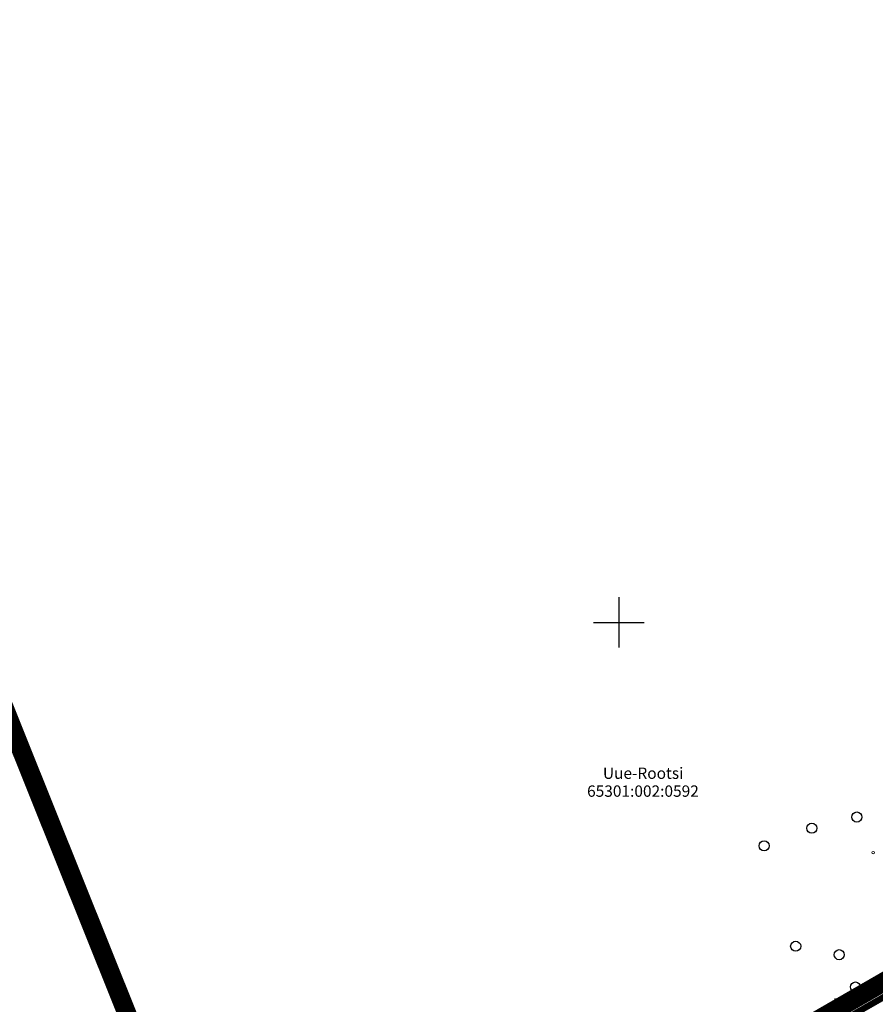
# Model space of a CAD drawing. Units: metres. Extents: x 545112 to 548431, y 6584985 to 6586318.
# Drawn here: x 547482 to 547550, y 6585333 to 6585411 of the extents above; entities that cross this region are included whole.
import ezdxf
from ezdxf.enums import TextEntityAlignment as Align

# ---------------------------------------------------------------- set-up
doc = ezdxf.new("R2010")
doc.units = ezdxf.units.M
doc.header["$LTSCALE"] = 0.5
for name, pattern in [('DASHDOT', [25.4, 12.7, -6.35, 0, -6.35]), ('KATASTRIPIIR', [0.02, 0.01, 0.01]), ('KOLVIK', [1.25, 0.25, -1])]:
    doc.linetypes.add(name, pattern=pattern)
doc.layers.get('0').update_dxf_attribs({"lineweight": 0})
for name, color, linetype in [('HALJASTUS', 3, 'Continuous'), ('PLANEERINGUALA', 240, 'Continuous'), ('puu', 3, 'Continuous'), ('sõidutee', 8, 'Continuous'), ('vork', 15, 'Continuous')]:
    doc.layers.add(name, color=color, linetype=linetype)
for name, color, linetype, lineweight in [('korgus', 250, 'Continuous', 0), ('OPT_lennuväli', 31, 'PR-VESI1', 9), ('PIIR', 17, 'Continuous', 35)]:
    doc.layers.add(name, color=color, linetype=linetype, lineweight=lineweight)
doc.styles.add('romanc', font='romanc.shx')
doc.styles.add('SWISL', font='swissl.ttf')
doc.linetypes.add('PR-VESI1', pattern='A,6,-1.5,["V1",SWISL,S=1,R=0,X=-1,Y=-0.5],-1.5', length=9)

# ---------------------------------------------------------------- blocks, each defined once
blk = doc.blocks.new('VKORIS')
at = {"color": 0, "linetype": 'Continuous'}
for p, q in [((0, 4), (0, -4)), ((-4, 0), (4, 0))]:
    blk.add_line(p, q, dxfattribs=at)
blk = doc.blocks.new('mand1')
at = {"color": 0, "linetype": 'Continuous'}
for p, q in [((0, 1.5), (-0.53, 1.86)), ((0, 2.3), (-0.25, 2.47)), ((0, 3), (0, 0)), ((0.25, 2.47), (0, 2.3)), ((0.53, 1.86), (0, 1.5)), ((-0.85, 1.18), (0, 0.61)), ((0, 0.61), (0.85, 1.18)), ((0.72, 0), (0, 0))]:
    blk.add_line(p, q, dxfattribs=at)
blk = doc.blocks.new('mets')
at = {"color": 0, "linetype": 'Continuous'}
blk.add_circle((0, 0), 0.8, dxfattribs=at)
blk = doc.blocks.new('haljasala')
at = {"layer": 'HALJASTUS', "linetype": 'KOLVIK', "flags": 128}
blk.add_lwpolyline([(546933.855, 6585306.494), (546940.941, 6585308.221), (546968.805, 6585324.566), (546979.487, 6585332.074), (546986.227, 6585336.382), (546988.763, 6585340.592), (547003.233, 6585345.85), (547009.644, 6585349.014)], dxfattribs=at)
at = {"layer": 'HALJASTUS', "xscale": 0.5, "yscale": 0.5, "zscale": 0.5}
for p in [(546981.227, 6585347.961), (546977.66, 6585347.07), (546973.871, 6585345.678), (546976.379, 6585337.716), (546979.833, 6585337.048), (546981.115, 6585334.487)]:
    blk.add_blockref('mets', p, dxfattribs=at)
at = {"layer": 'puu', "xscale": 0.5, "yscale": 0.5, "zscale": 0.5}
blk.add_blockref('mand1', (546979.487, 6585332.074), dxfattribs=at)

msp = doc.modelspace()

# ---------------------------------------------------------------- hatches: boundary and pattern name
at = {"layer": 'OPT_lennuväli', "linetype": 'Continuous'}
h = msp.add_hatch(dxfattribs=at)
h.set_pattern_fill('ANSI31', color=256, scale=0.5)
h.set_pattern_definition([(45, (679.4481, -736.649), (-1.12253201513, 1.12253201513), [])])
edge = h.paths.add_edge_path()
edge.add_line((547696.054, 6585407.615), (547753.931, 6585407.615))
edge.add_line((547753.931, 6585407.615), (547753.931, 6584990.104))
edge.add_line((547753.931, 6584990.104), (547494.996, 6584985.443))
edge.add_line((547494.996, 6584985.443), (547428.265, 6585089.177))
edge.add_line((547428.265, 6585089.177), (547415.486, 6585152.545))
edge.add_line((547415.486, 6585152.545), (547417.361, 6585199.35))
edge.add_line((547417.361, 6585199.35), (547417.361, 6585215.862))
edge.add_line((547417.361, 6585215.862), (547423.591, 6585230.855))
edge.add_arc((547490.559, 6585189.633), 78.638, 93.47918, 148.38609, ccw=False)
edge.add_line((547485.787, 6585268.126), (547516.404, 6585275.039))
edge.add_line((547516.404, 6585275.039), (547550.75, 6585287.623))
edge.add_line((547550.75, 6585287.623), (547568.189, 6585300.207))
edge.add_line((547568.189, 6585300.207), (547622.278, 6585333.564))
edge.add_line((547622.278, 6585333.564), (547648.476, 6585354.655))
edge.add_line((547648.476, 6585354.655), (547675.359, 6585388.093))
edge.add_line((547675.359, 6585388.093), (547696.054, 6585407.615))

# ---------------------------------------------------------------- linework, layer by layer
at = {"layer": 'korgus', "linetype": 'Continuous'}
msp.add_circle((547549.598, 6585345.186), 0.1, dxfattribs=at)
at = {"layer": 'PIIR', "linetype": 'KATASTRIPIIR', "lineweight": 0, "const_width": 0.1, "flags": 128}
for points in [[(547503.565, 6585551.356), (547426.715, 6585490.696), (547500.815, 6585305.306), (547576.825, 6585348.856)], [(547426.715, 6585490.696), (547282.105, 6585376.516), (547494.075, 6585288.416), (547463.305, 6585214.546), (547223.025, 6585314.256), (547194.125, 6585281.506), (547432.865, 6585046.626), (547633.145, 6585181.146), (547576.825, 6585348.856), (547500.735, 6585305.386)]]:
    msp.add_lwpolyline(points, close=True, dxfattribs=at)
at = {"layer": 'PLANEERINGUALA', "color": 245, "linetype": 'DASHDOT', "lineweight": 0, "ltscale": 0.5, "const_width": 1.5}
msp.add_lwpolyline([(547426.875, 6585490.95), (547500.889, 6585306.352), (547594.736, 6585360.479), (547632.629, 6585249.061), (547652.624, 6585193.321), (547432.265, 6585044.187)], dxfattribs=at)
at = {"layer": 'sõidutee', "color": 20, "const_width": 0.5}
msp.add_lwpolyline([(547576.825, 6585348.856), (547500.863, 6585305.321), (547545.129, 6585194.706), (547614.691, 6585236.099), (547576.826, 6585348.856)], dxfattribs=at)

# ---------------------------------------------------------------- block references
at = {"layer": 'HALJASTUS'}
msp.add_blockref('haljasala', (567.078, 0.045), dxfattribs=at)
at = {"layer": 'vork', "xscale": 0.5, "yscale": 0.5, "zscale": 0.5}
msp.add_blockref('VKORIS', (547529.435, 6585363.436), dxfattribs=at)

# ---------------------------------------------------------------- texts
at = {"layer": 'PIIR', "style": 'romanc'}
for s, p in [('Uue-Rootsi', (547531.362, 6585351.365)), ('65301:002:0592', (547531.348, 6585349.945))]:
    msp.add_text(s, height=0.9, dxfattribs=at).set_placement(p, align=Align.MIDDLE)

doc.saveas('drawing.dxf')
